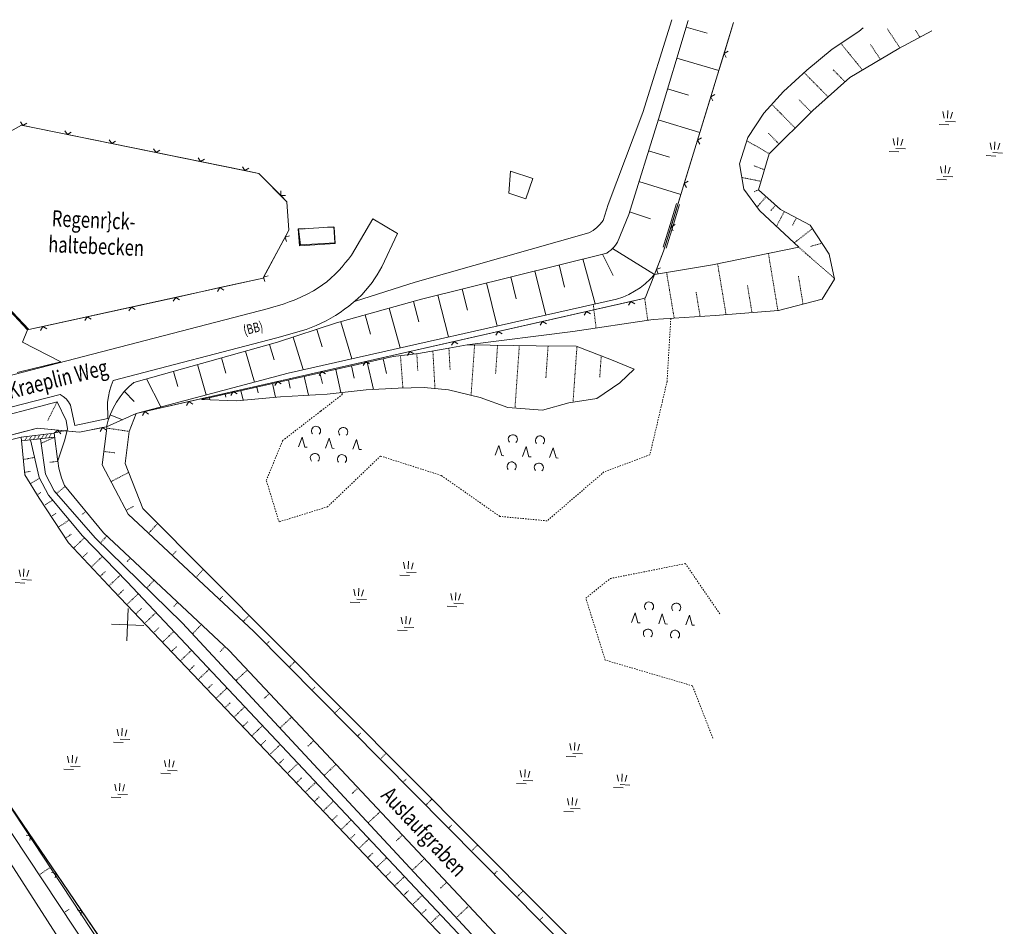
# Model space of a CAD drawing. Units: metres. Extents: x 33310680 to 33310991, y 6006211 to 6006528.
# Drawn here: x 33310837 to 33310989, y 6006377 to 6006517 of the extents above; entities that cross this region are included whole.
import ezdxf

# ---------------------------------------------------------------- set-up
doc = ezdxf.new("R2010")
doc.units = ezdxf.units.M
doc.header["$MEASUREMENT"] = 0
doc.linetypes.add('LT01', pattern=[0.2, 0.1, -0.1])
doc.linetypes.add('LT02', pattern=[0.4, 0.2, -0.2])
doc.layers.get('0').update_dxf_attribs({"plot": 0})
for name, color, linetype, lineweight in [('RASTRGKK', 140, 'Continuous', 0), ('TOP_ZAUN', 140, 'Continuous', 0), ('TOPBOESC', 140, 'Continuous', 0), ('TOPBOSRA', 140, 'Continuous', 0), ('TOPOALLG', 111, 'Continuous', 0), ('TOPSTRAS', 140, 'Continuous', 0), ('WEG_BEFE', 140, 'Continuous', 0)]:
    doc.layers.add(name, color=color, linetype=linetype, lineweight=lineweight)
doc.styles.add('Style-txt', font='txt.shx')

# ---------------------------------------------------------------- blocks, each defined once
blk = doc.blocks.new('SYMB1019')
at = {"color": 0, "linetype": 'ByBlock'}
for p, q in [((-0.05, 0.55), (-0.075, 0.65)), ((0, 0.55), (0, 0.67)), ((0.05, 0.55), (0.075, 0.65)), ((-0.025, 0.5), (0.125, 0.5)), ((-0.125, 0.45), (0.025, 0.45)), ((-0.8, 0.1), (-0.825, 0.2)), ((-0.75, 0.1), (-0.75, 0.22)), ((-0.7, 0.1), (-0.675, 0.2)), ((0.7, 0.1), (0.675, 0.2)), ((0.75, 0.1), (0.75, 0.22)), ((0.8, 0.1), (0.825, 0.2)), ((-0.875, 0), (-0.725, 0)), ((-0.775, 0.05), (-0.625, 0.05)), ((0.625, 0), (0.775, 0)), ((0.725, 0.05), (0.875, 0.05)), ((-0.05, -0.3), (-0.075, -0.2)), ((0, -0.18), (0, -0.3)), ((0.05, -0.3), (0.075, -0.2)), ((-0.125, -0.4), (0.025, -0.4)), ((-0.025, -0.35), (0.125, -0.35))]:
    blk.add_line(p, q, dxfattribs=at)
blk = doc.blocks.new('SYMB0627')
at = {"color": 0, "linetype": 'ByBlock'}
blk.add_line((-0.070711, -0.070711), (-0.000711, 0.149289), dxfattribs=at)
at = {"color": 0, "linetype": 'ByBlock', "flags": 128}
for points in [[(-0.370711, 0.229289), (-0.387362, 0.25134), (-0.397344, 0.277105), (-0.399893, 0.304618), (-0.394816, 0.331779), (-0.3825, 0.356514), (-0.363885, 0.376933), (-0.340392, 0.391479), (-0.313816, 0.399041), (-0.286184, 0.399041), (-0.259608, 0.391479), (-0.236115, 0.376933), (-0.2175, 0.356514), (-0.205184, 0.331779), (-0.200107, 0.304618), (-0.202656, 0.277105), (-0.212638, 0.25134), (-0.229289, 0.229289)], [(0.229289, 0.229289), (0.212638, 0.25134), (0.202656, 0.277105), (0.200107, 0.304618), (0.205184, 0.331779), (0.2175, 0.356514), (0.236115, 0.376933), (0.259608, 0.391479), (0.286184, 0.399041), (0.313816, 0.399041), (0.340392, 0.391479), (0.363885, 0.376933), (0.3825, 0.356514), (0.394816, 0.331779), (0.399893, 0.304618), (0.397344, 0.277105), (0.387362, 0.25134), (0.370711, 0.229289)], [(-0.670711, -0.070711), (-0.600711, 0.149289), (-0.529289, -0.070711), (-0.479289, -0.070711)], [(-0.000711, 0.149289), (0.070711, -0.070711), (0.120711, -0.070711)], [(0.529289, -0.070711), (0.599289, 0.149289), (0.670711, -0.070711), (0.720711, -0.070711)], [(-0.370711, -0.370711), (-0.387362, -0.34866), (-0.397344, -0.322895), (-0.399893, -0.295382), (-0.394816, -0.268221), (-0.3825, -0.243486), (-0.363885, -0.223067), (-0.340392, -0.208521), (-0.313816, -0.200959), (-0.286184, -0.200959), (-0.259608, -0.208521), (-0.236115, -0.223067), (-0.2175, -0.243486), (-0.205184, -0.268221), (-0.200107, -0.295382), (-0.202656, -0.322895), (-0.212638, -0.34866), (-0.229289, -0.370711)], [(0.229289, -0.370711), (0.212638, -0.34866), (0.202656, -0.322895), (0.200107, -0.295382), (0.205184, -0.268221), (0.2175, -0.243486), (0.236115, -0.223067), (0.259608, -0.208521), (0.286184, -0.200959), (0.313816, -0.200959), (0.340392, -0.208521), (0.363885, -0.223067), (0.3825, -0.243486), (0.394816, -0.268221), (0.399893, -0.295382), (0.397344, -0.322895), (0.387362, -0.34866), (0.370711, -0.370711)]]:
    blk.add_lwpolyline(points, dxfattribs=at)
blk = doc.blocks.new('SYMB0024')
at = {"color": 0, "linetype": 'ByBlock'}
for p, q in [((-0.5, 0.5), (0, 0)), ((0, 0), (0.5, 0.5))]:
    blk.add_line(p, q, dxfattribs=at)

msp = doc.modelspace()

# ---------------------------------------------------------------- linework, layer by layer
at = {"layer": 'RASTRGKK'}
for p, q in [((33310853.8678, 6006421.3932), (33310854.0823, 6006426.3886)), ((33310856.4728, 6006423.7836), (33310851.4774, 6006423.9981))]:
    msp.add_line(p, q, dxfattribs=at)
at = {"layer": 'TOP_ZAUN'}
for p, q in [((33310947.584, 6006516.9604), (33310946.1234, 6006512.1601)), ((33310944.0811, 6006505.4646), (33310942.0324, 6006498.7712)), ((33310837.8132, 6006501.0114), (33310844.6736, 6006499.6204)), ((33310844.6736, 6006499.6204), (33310851.534, 6006498.2293)), ((33310942.0324, 6006498.7712), (33310939.9836, 6006492.0777)), ((33310851.534, 6006498.2293), (33310858.3944, 6006496.8382)), ((33310858.3944, 6006496.8382), (33310865.2548, 6006495.4472)), ((33310865.2548, 6006495.4472), (33310872.1152, 6006494.0561)), ((33310939.9836, 6006492.0777), (33310937.9348, 6006485.3842)), ((33310878.3014, 6006483.7605), (33310874.9994, 6006477.5883)), ((33310868.246, 6006475.9774), (33310861.4085, 6006474.4776)), ((33310861.4085, 6006474.4776), (33310854.5711, 6006472.9778)), ((33310854.5711, 6006472.9778), (33310847.7336, 6006471.4781)), ((33310931.7291, 6006473.861), (33310924.9026, 6006472.3126)), ((33310838.7178, 6006469.5005), (33310836.3106, 6006472.0412)), ((33310847.7336, 6006471.4781), (33310840.8962, 6006469.9783)), ((33310924.9026, 6006472.3126), (33310918.076, 6006470.7641)), ((33310840.8962, 6006469.9783), (33310838.7178, 6006469.5005)), ((33310918.076, 6006470.7641), (33310911.2493, 6006469.2157)), ((33310911.2493, 6006469.2157), (33310904.4228, 6006467.6673)), ((33310904.4228, 6006467.6673), (33310897.5962, 6006466.1189)), ((33310897.5962, 6006466.1189), (33310890.7696, 6006464.5705)), ((33310890.7696, 6006464.5705), (33310883.943, 6006463.022)), ((33310883.943, 6006463.022), (33310877.1164, 6006461.4736)), ((33310877.1164, 6006461.4736), (33310870.2898, 6006459.9252)), ((33310870.2898, 6006459.9252), (33310863.4632, 6006458.3768)), ((33310863.4632, 6006458.3768), (33310856.6366, 6006456.8284)), ((33310840.075, 6006454.2659), (33310816.927, 6006448.2728)), ((33310840.075, 6006454.2659), (33310836.6867, 6006453.3887)), ((33310843.2052, 6006453.9598), (33310840.075, 6006454.2659)), ((33310838.9996, 6006391.2897), (33310835.0635, 6006397.0782)), ((33310842.9358, 6006385.5012), (33310838.9996, 6006391.2897)), ((33310846.8719, 6006379.7127), (33310842.9358, 6006385.5012)), ((33310850.808, 6006373.9241), (33310846.8719, 6006379.7127))]:
    msp.add_line(p, q, dxfattribs=at)
at = {"layer": 'TOP_ZAUN', "flags": 128}
for points in [[(33310947.584, 6006516.9604), (33310944.9144, 6006508.1869), (33310936.7727, 6006481.5877), (33310935.3762, 6006478.011), (33310933.9441, 6006474.3634), (33310855.304, 6006456.5261), (33310850.7372, 6006454.493), (33310846.5315, 6006453.6345), (33310840.075, 6006454.2659)], [(33310946.1234, 6006512.1601), (33310944.9144, 6006508.1869), (33310944.0811, 6006505.4646)], [(33310838.7178, 6006469.5005), (33310830.2093, 6006478.4808), (33310830.7989, 6006495.0557), (33310833.3262, 6006498.7127), (33310837.5698, 6006501.0608), (33310874.2753, 6006493.6181), (33310878.6049, 6006489.2504), (33310878.8876, 6006484.8562), (33310874.9208, 6006477.4415), (33310838.7178, 6006469.5005)], [(33310832.245, 6006497.1482), (33310833.3262, 6006498.7127), (33310837.5698, 6006501.0608), (33310837.8132, 6006501.0114)], [(33310872.1152, 6006494.0561), (33310874.2753, 6006493.6181), (33310877.6516, 6006490.212)], [(33310877.6516, 6006490.212), (33310878.6049, 6006489.2504), (33310878.8876, 6006484.8562), (33310878.3014, 6006483.7605)], [(33310937.9348, 6006485.3842), (33310936.7727, 6006481.5877), (33310935.6708, 6006478.7656)], [(33310935.6708, 6006478.7656), (33310935.3762, 6006478.011), (33310933.9441, 6006474.3634), (33310931.7291, 6006473.861)], [(33310874.9994, 6006477.5883), (33310874.9208, 6006477.4415), (33310868.246, 6006475.9774)], [(33310856.6366, 6006456.8284), (33310855.304, 6006456.5261), (33310850.7372, 6006454.493), (33310850.1154, 6006454.3661)], [(33310850.1154, 6006454.3661), (33310846.5315, 6006453.6345), (33310843.2052, 6006453.9598)], [(33310905.5812, 6006308.1831), (33310903.2281, 6006309.1621), (33310897.1676, 6006318.5798), (33310877.9027, 6006330.7886), (33310854.7154, 6006368.1778), (33310824.4285, 6006412.7182), (33310810.9324, 6006432.4454), (33310812.8902, 6006444.4725), (33310816.927, 6006448.2728)]]:
    msp.add_lwpolyline(points, dxfattribs=at)
at = {"layer": 'TOPBOESC'}
for p, q in [((33310940.2693, 6006516.2275), (33310943.523, 6006515.2671)), ((33310938.8307, 6006511.4388), (33310945.321, 6006509.5231)), ((33310937.3964, 6006506.6649), (33310940.6258, 6006505.6957)), ((33310935.9611, 6006501.8916), (33310942.3874, 6006499.9312)), ((33310934.4724, 6006497.1343), (33310937.6959, 6006496.1349)), ((33310932.9791, 6006492.3625), (33310939.4561, 6006490.3545)), ((33310931.5127, 6006487.6766), (33310934.7395, 6006486.5819)), ((33310928.9072, 6006482.0417), (33310935.3762, 6006478.011)), ((33310924.3096, 6006480.4053), (33310926.1988, 6006473.458)), ((33310927.3357, 6006481.1589), (33310928.9864, 6006477.8761)), ((33310920.6471, 6006479.4933), (33310921.5014, 6006476.0431)), ((33310913.1631, 6006477.6296), (33310913.9964, 6006474.2643)), ((33310916.9051, 6006478.5614), (33310918.5928, 6006471.7459)), ((33310905.6791, 6006475.7659), (33310906.4915, 6006472.4854)), ((33310909.4211, 6006476.6978), (33310911.0667, 6006470.0519)), ((33310901.9112, 6006474.8276), (33310903.5669, 6006468.3638)), ((33310894.3905, 6006472.8002), (33310896.1153, 6006466.6866)), ((33310898.1414, 6006473.8498), (33310898.9923, 6006470.6877)), ((33310890.6644, 6006471.7575), (33310891.512, 6006468.7993)), ((33310886.9133, 6006470.7078), (33310888.6292, 6006465.0015)), ((33310879.5377, 6006468.3406), (33310881.118, 6006463.3108)), ((33310883.2054, 6006469.5332), (33310884.0514, 6006466.8474)), ((33310875.8882, 6006467.2099), (33310876.6078, 6006464.8039)), ((33310868.4963, 6006465.1338), (33310869.1685, 6006462.7678)), ((33310872.2089, 6006466.1765), (33310873.5673, 6006461.3954)), ((33310864.7837, 6006464.0911), (33310866.1141, 6006459.4083)), ((33310888.5772, 6006463.8953), (33310889.0071, 6006461.9728)), ((33310891.017, 6006464.4408), (33310891.9499, 6006460.2683)), ((33310893.4567, 6006464.9863), (33310893.9698, 6006462.6916)), ((33310861.071, 6006463.0484), (33310861.7293, 6006460.7315)), ((33310881.258, 6006462.2587), (33310881.908, 6006459.3515)), ((33310883.6977, 6006462.8042), (33310884.0673, 6006461.1511)), ((33310886.1375, 6006463.3497), (33310886.9394, 6006459.7635)), ((33310856.9066, 6006461.8788), (33310859.1156, 6006457.5423)), ((33310873.9387, 6006460.6221), (33310874.1413, 6006459.7161)), ((33310876.3784, 6006461.1676), (33310876.8551, 6006459.0358)), ((33310878.8182, 6006461.7132), (33310879.0986, 6006460.4591)), ((33310853.4955, 6006459.9389), (33310855.0077, 6006458.3946)), ((33310866.6194, 6006458.9856), (33310866.6923, 6006458.6597)), ((33310869.0592, 6006459.5311), (33310869.1685, 6006459.0423)), ((33310871.4989, 6006460.0766), (33310871.8326, 6006458.5843)), ((33310851.2944, 6006456.3368), (33310853.1769, 6006455.5791))]:
    msp.add_line(p, q, dxfattribs=at)
at = {"layer": 'TOPBOESC', "flags": 128}
for points in [[(33310850.7372, 6006454.493), (33310850.9958, 6006455.482), (33310851.3371, 6006456.4455), (33310851.7584, 6006457.3768), (33310852.2569, 6006458.2692), (33310852.829, 6006459.1163), (33310853.4706, 6006459.9121), (33310854.177, 6006460.6509), (33310854.9433, 6006461.3274), (33310877.1526, 6006467.565), (33310886.2287, 6006470.5162), (33310899.4076, 6006474.2042), (33310928.0069, 6006481.326), (33310928.3201, 6006481.5515), (33310928.6235, 6006481.7867), (33310928.9072, 6006482.0417), (33310929.1863, 6006482.3489), (33310929.4422, 6006482.6794), (33310929.6864, 6006483.0215), (33310931.394, 6006487.2974), (33310935.9936, 6006501.9955), (33310940.5799, 6006517.2612)], [(33310889.2142, 6006473.9143), (33310898.4291, 6006476.8084), (33310925.2548, 6006484.4268), (33310925.8895, 6006484.7984), (33310926.47, 6006485.2503), (33310926.986, 6006485.7745), (33310927.4286, 6006486.3619), (33310928.2405, 6006488.7985), (33310933.5962, 6006503.055), (33310938.0448, 6006517.3701)], [(33310850.7372, 6006454.493), (33310855.304, 6006456.5261), (33310878.7644, 6006462.7811), (33310929.5136, 6006474.2041), (33310930.473, 6006474.5282), (33310931.402, 6006474.9311), (33310932.2943, 6006475.4099), (33310933.1435, 6006475.9614), (33310933.9439, 6006476.5817), (33310934.6899, 6006477.2665), (33310935.3762, 6006478.011)]]:
    msp.add_lwpolyline(points, dxfattribs=at)
at = {"layer": 'TOPBOSRA', "linetype": 'LT01'}
for p, q in [((33310971.3615, 6006515.9393), (33310973.2895, 6006513.0339)), ((33310975.684, 6006515.7537), (33310976.4026, 6006514.6719)), ((33310964.1895, 6006513.695), (33310967.5168, 6006509.5984)), ((33310968.7661, 6006513.5184), (33310970.2698, 6006511.2418)), ((33310958.5107, 6006509.1845), (33310962.194, 6006505.453)), ((33310963.0032, 6006509.6121), (33310964.8159, 6006507.7726)), ((33310957.7393, 6006504.9737), (33310959.5812, 6006503.1129)), ((33310953.5063, 6006504.2947), (33310957.1027, 6006500.637)), ((33310953.1286, 6006496.6638), (33310949.6417, 6006498.6753)), ((33310952.9844, 6006499.8329), (33310954.6242, 6006498.1611)), ((33310952.3719, 6006494.194), (33310950.658, 6006494.8382)), ((33310951.8347, 6006492.4054), (33310948.8772, 6006492.9929)), ((33310951.4379, 6006491.0912), (33310950.7535, 6006490.7703)), ((33310952.6131, 6006490.0198), (33310951.2022, 6006488.3989)), ((33310954.0993, 6006488.7349), (33310953.3409, 6006487.8566)), ((33310955.4481, 6006487.7461), (33310954.2183, 6006485.4467)), ((33310957.3073, 6006486.7554), (33310956.6651, 6006485.5519)), ((33310959.778, 6006485.0879), (33310956.961, 6006482.8867)), ((33310963.182, 6006477.4148), (33310957.6633, 6006482.226)), ((33310961.2626, 6006482.8321), (33310959.5106, 6006482.3568)), ((33310952.9782, 6006481.2761), (33310954.4494, 6006472.4148)), ((33310945.1326, 6006479.6813), (33310946.4364, 6006471.8181)), ((33310937.2487, 6006478.3266), (33310938.4252, 6006471.2613)), ((33310957.621, 6006477.7437), (33310958.3357, 6006473.409)), ((33310949.7518, 6006476.3), (33310950.4429, 6006472.1165)), ((33310933.8556, 6006474.4002), (33310934.3466, 6006470.916)), ((33310941.8111, 6006475.2897), (33310942.4304, 6006471.5297)), ((33310925.9171, 6006473.4399), (33310926.3583, 6006469.7276)), ((33310903.8038, 6006463.3494), (33310903.6236, 6006466.6101)), ((33310907.0447, 6006459.3366), (33310907.5895, 6006467.1304)), ((33310910.834, 6006462.7372), (33310911.141, 6006467.088)), ((33310913.8267, 6006457.3739), (33310914.5022, 6006467.0438)), ((33310918.6006, 6006462.0233), (33310918.9441, 6006466.9932)), ((33310922.7947, 6006458.2999), (33310923.406, 6006466.9417)), ((33310896.514, 6006460.4795), (33310896.1365, 6006465.4403)), ((33310898.8108, 6006463.1534), (33310898.6626, 6006465.7622)), ((33310901.4655, 6006460.407), (33310901.1431, 6006466.1861)), ((33310926.9227, 6006462.1264), (33310927.155, 6006465.4394)), ((33310843.0392, 6006458.2517), (33310841.626, 6006455.4097)), ((33310838.1218, 6006452.3573), (33310838.4789, 6006452.9825)), ((33310838.7659, 6006452.4397), (33310839.1231, 6006453.0649)), ((33310839.45, 6006452.5204), (33310839.8071, 6006453.1457)), ((33310840.0433, 6006452.585), (33310840.4005, 6006453.2103)), ((33310842.7085, 6006452.8809), (33310840.6765, 6006451.9473)), ((33310840.677, 6006452.6579), (33310841.0342, 6006453.2832)), ((33310841.2499, 6006452.7134), (33310841.6071, 6006453.3386)), ((33310841.8137, 6006452.7893), (33310842.1708, 6006453.4145)), ((33310844.6456, 6006453.9388), (33310842.8384, 6006453.576)), ((33310850.7562, 6006454.287), (33310854.2471, 6006453.7667)), ((33310850.3307, 6006450.6719), (33310852.0431, 6006450.4582)), ((33310837.8562, 6006449.436), (33310839.5909, 6006449.7418)), ((33310843.1991, 6006449.1565), (33310841.9712, 6006448.999)), ((33310838.0306, 6006447.4366), (33310839.0391, 6006447.6135)), ((33310851.4321, 6006446.0204), (33310854.1249, 6006447.4261)), ((33310838.9359, 6006445.6762), (33310840.3649, 6006446.5557)), ((33310844.3644, 6006445.2929), (33310842.9746, 6006444.1615)), ((33310839.9841, 6006443.9796), (33310840.6419, 6006444.3818)), ((33310841.0726, 6006442.2914), (33310842.4013, 6006443.1652)), ((33310842.1621, 6006440.6231), (33310842.9241, 6006441.1209)), ((33310847.5309, 6006441.4135), (33310846.9083, 6006440.8997)), ((33310853.7441, 6006441.5871), (33310854.8701, 6006442.1693)), ((33310843.2615, 6006438.9544), (33310844.9714, 6006440.0821)), ((33310857.2044, 6006438.0253), (33310858.6418, 6006439.5651)), ((33310844.3605, 6006437.2757), (33310845.3183, 6006437.9052)), ((33310845.6049, 6006435.7209), (33310847.3155, 6006437.329)), ((33310850.7707, 6006437.611), (33310849.7636, 6006436.5332)), ((33310846.9739, 6006434.2708), (33310847.8396, 6006435.0844)), ((33310860.8615, 6006434.6153), (33310861.5123, 6006435.318)), ((33310848.3525, 6006432.8103), (33310850.1048, 6006434.4566)), ((33310854.4178, 6006434.2014), (33310853.8725, 6006433.6242)), ((33310849.7212, 6006431.3503), (33310850.6077, 6006432.183)), ((33310851.0902, 6006429.9002), (33310852.8841, 6006431.5848)), ((33310864.5181, 6006431.1953), (33310865.7037, 6006432.4656)), ((33310858.0745, 6006430.7813), (33310856.9101, 6006429.5401)), ((33310852.4588, 6006428.4401), (33310853.3666, 6006429.302)), ((33310853.8379, 6006426.9896), (33310855.6327, 6006428.6942)), ((33310861.7215, 6006427.3717), (33310861.1025, 6006426.7077)), ((33310868.1652, 6006427.7857), (33310868.7001, 6006428.3532)), ((33310855.2173, 6006425.5491), (33310856.1143, 6006426.3914)), ((33310856.5964, 6006424.0986), (33310858.3707, 6006425.794)), ((33310865.3782, 6006423.9517), (33310863.9829, 6006422.4602)), ((33310871.8218, 6006424.3656), (33310872.7661, 6006425.376)), ((33310857.9754, 6006422.6481), (33310858.8624, 6006423.4908)), ((33310859.3544, 6006421.1976), (33310861.118, 6006422.8735)), ((33310875.3956, 6006420.8791), (33310875.8557, 6006421.3398)), ((33310860.7335, 6006419.7471), (33310861.61, 6006420.5803)), ((33310862.113, 6006418.3066), (33310863.8556, 6006419.9633)), ((33310869.0252, 6006420.5421), (33310868.2069, 6006419.6664)), ((33310878.9163, 6006417.3248), (33310879.8467, 6006418.2457)), ((33310863.492, 6006416.8561), (33310864.3581, 6006417.6797)), ((33310864.871, 6006415.4056), (33310866.6033, 6006417.0528)), ((33310872.4939, 6006416.9399), (33310870.6895, 6006415.2458)), ((33310866.2501, 6006413.9551), (33310867.1162, 6006414.7787)), ((33310867.6291, 6006412.5046), (33310869.3405, 6006414.1326)), ((33310875.9104, 6006413.29), (33310875.003, 6006412.4382)), ((33310882.4371, 6006413.7704), (33310882.9077, 6006414.2407)), ((33310869.0086, 6006411.0641), (33310869.8639, 6006411.8681)), ((33310870.3876, 6006409.6136), (33310872.0782, 6006411.2225)), ((33310885.9478, 6006410.2165), (33310886.8994, 6006411.1666)), ((33310871.7667, 6006408.1631), (33310872.6119, 6006408.9675)), ((33310879.3374, 6006409.6496), (33310877.5018, 6006407.9268)), ((33310873.1457, 6006406.7126), (33310874.8258, 6006408.312)), ((33310874.5247, 6006405.2621), (33310875.3596, 6006406.057)), ((33310882.7539, 6006405.9997), (33310881.8257, 6006405.1287)), ((33310889.4686, 6006406.6622), (33310889.9496, 6006407.142)), ((33310875.9038, 6006403.8116), (33310877.5735, 6006405.4014)), ((33310877.2832, 6006402.3711), (33310878.1077, 6006403.1564)), ((33310892.9897, 6006403.1179), (33310893.9618, 6006404.077)), ((33310878.6623, 6006400.9206), (33310880.3112, 6006402.4913)), ((33310886.1805, 6006402.3493), (33310884.3136, 6006400.5978)), ((33310880.0413, 6006399.4701), (33310880.8658, 6006400.2554)), ((33310896.5105, 6006399.5636), (33310897.0015, 6006400.0429)), ((33310881.4203, 6006398.0196), (33310883.0584, 6006399.5707)), ((33310889.5975, 6006398.7094), (33310888.6584, 6006397.8188)), ((33310882.7994, 6006396.5691), (33310883.6134, 6006397.3448)), ((33310884.1789, 6006395.1285), (33310885.7961, 6006396.6606)), ((33310900.0312, 6006396.0092), (33310901.0141, 6006396.988)), ((33310893.024, 6006395.059), (33310891.1155, 6006393.2692)), ((33310885.5579, 6006393.678), (33310886.3615, 6006394.4443)), ((33310886.9369, 6006392.2275), (33310888.5337, 6006393.7504)), ((33310903.542, 6006392.4553), (33310904.0439, 6006392.9543)), ((33310888.316, 6006390.777), (33310889.1092, 6006391.5337)), ((33310889.695, 6006389.3265), (33310891.2814, 6006390.8399)), ((33310896.441, 6006391.419), (33310895.4811, 6006390.5094)), ((33310907.0627, 6006388.901), (33310908.0665, 6006389.8989)), ((33310891.0745, 6006387.886), (33310891.8572, 6006388.6331)), ((33310892.4535, 6006386.4355), (33310894.0191, 6006387.9297)), ((33310899.8675, 6006387.7687), (33310897.9273, 6006385.9402)), ((33310840.2951, 6006385.2622), (33310842.0051, 6006386.3899)), ((33310893.8325, 6006384.985), (33310894.6149, 6006385.7221)), ((33310895.2116, 6006383.5345), (33310896.7663, 6006385.0092)), ((33310910.5839, 6006385.3567), (33310911.0858, 6006385.8556)), ((33310903.2841, 6006384.1187), (33310902.3038, 6006383.1999)), ((33310896.5906, 6006382.084), (33310897.363, 6006382.8216)), ((33310897.9701, 6006380.6435), (33310899.504, 6006382.099)), ((33310914.1047, 6006381.8023), (33310915.1188, 6006382.8098)), ((33310844.1681, 6006379.4207), (33310845.0131, 6006379.9849)), ((33310899.3491, 6006379.193), (33310900.1111, 6006379.921)), ((33310906.711, 6006380.4783), (33310904.7296, 6006378.6216)), ((33310900.7282, 6006377.7425), (33310902.2516, 6006379.1885)), ((33310917.6254, 6006378.248), (33310918.1377, 6006378.7565))]:
    msp.add_line(p, q, dxfattribs=at)
at = {"layer": 'TOPOALLG'}
for p, q in [((33310938.7703, 6006488.968), (33310937.7824, 6006485.7405)), ((33310939.2483, 6006488.8216), (33310938.2485, 6006485.5549)), ((33310891.8511, 6006486.6231), (33310895.6626, 6006484.3383)), ((33310936.7093, 6006482.2349), (33310937.7824, 6006485.7405)), ((33310937.1875, 6006482.0886), (33310938.2485, 6006485.5549)), ((33310837.5134, 6006452.8738), (33310842.6339, 6006453.4747)), ((33310837.5688, 6006452.3009), (33310842.7093, 6006452.9009)), ((33310842.6339, 6006453.4747), (33310843.2152, 6006449.0657))]:
    msp.add_line(p, q, dxfattribs=at)
at = {"layer": 'TOPOALLG', "linetype": 'LT02'}
msp.add_line((33310944.4003, 6006406.3876), (33310941.2511, 6006414.4677), dxfattribs=at)
at = {"layer": 'TOPOALLG', "flags": 128}
for points in [[(33310865.3996, 6006458.7128), (33310894.9907, 6006465.3293), (33310898.905, 6006465.8118), (33310903.6236, 6006466.6101), (33310906.4393, 6006467.1498), (33310922.7819, 6006469.1905), (33310935.1627, 6006471.041), (33310944.7594, 6006471.6899), (33310954.5198, 6006472.4218), (33310961.3116, 6006474.1821), (33310963.2172, 6006477.3032), (33310962.362, 6006481.1634), (33310959.4207, 6006485.6237), (33310954.8711, 6006488.0611), (33310951.4267, 6006491.0617), (33310953.1077, 6006496.6447), (33310959.8217, 6006503.3528), (33310965.5653, 6006508.4411), (33310973.1153, 6006512.9413), (33310978.2545, 6006515.6433)], [(33310967.6441, 6006516.099), (33310966.9715, 6006515.5473), (33310962.8399, 6006512.802), (33310958.9271, 6006509.5569), (33310955.304, 6006506.2994), (33310952.2865, 6006502.9257), (33310949.7926, 6006499.1593), (33310948.5173, 6006495.1002), (33310949.1809, 6006491.2082), (33310951.58, 6006487.8722), (33310954.7481, 6006484.9636), (33310957.6633, 6006482.226)], [(33310913.1274, 6006493.9713), (33310912.8552, 6006490.5581), (33310915.5219, 6006489.681), (33310916.5625, 6006492.818), (33310913.1274, 6006493.9713)], [(33310884.8844, 6006485.3183), (33310885.8708, 6006485.3443), (33310886.0561, 6006482.8226), (33310880.5173, 6006482.4401), (33310880.3547, 6006485.0432), (33310881.2975, 6006485.0995), (33310881.3366, 6006485.0204)], [(33310886.0134, 6006482.8869), (33310880.6942, 6006482.6017), (33310880.389, 6006485.0241), (33310885.8403, 6006485.3574), (33310886.0134, 6006482.8869)], [(33310935.3762, 6006478.011), (33310944.3552, 6006479.5245), (33310957.6633, 6006482.226)], [(33310923.2861, 6006466.9468), (33310917.0833, 6006467.013), (33310906.4393, 6006467.1498)], [(33310932.2609, 6006463.3685), (33310928.73, 6006464.8213), (33310923.2861, 6006466.9468)], [(33310865.3996, 6006458.7128), (33310870.795, 6006458.4911), (33310877.5774, 6006459.1007), (33310884.8221, 6006459.5202), (33310890.8473, 6006460.2124), (33310895.7625, 6006460.4617), (33310899.7809, 6006460.5694), (33310903.5388, 6006460.2078), (33310908.4309, 6006458.9868), (33310912.719, 6006457.4514), (33310918.0976, 6006457.0703), (33310922.1397, 6006458.198), (33310926.4926, 6006458.8718), (33310930.0293, 6006461.2823), (33310932.2609, 6006463.3685)], [(33310844.2733, 6006452.4935), (33310844.6946, 6006454.1469), (33310844.4998, 6006455.4364), (33310843.0826, 6006458.3299), (33310818.8359, 6006451.9343), (33310814.0926, 6006449.3955), (33310811.4238, 6006446.9177), (33310809.7698, 6006444.2962), (33310808.278, 6006440.5568), (33310807.6694, 6006436.6393), (33310808.1896, 6006433.6042), (33310809.6028, 6006430.851), (33310828.6863, 6006402.7864), (33310862.902, 6006351.1409)], [(33310844.2733, 6006452.4935), (33310843.1913, 6006449.2068), (33310843.373, 6006448.078), (33310843.7595, 6006446.5901), (33310844.2501, 6006445.4279), (33310850.2319, 6006438.1146), (33310869.6893, 6006419.923), (33310951.5521, 6006332.6905), (33310953.5013, 6006329.1336), (33310955.5336, 6006321.9197), (33310958.7085, 6006307.9807), (33310959.8323, 6006302.9178), (33310962.5199, 6006303.5031), (33310963.9545, 6006309.4069), (33310962.1041, 6006323.189), (33310959.8233, 6006332.0751), (33310957.754, 6006337.729), (33310873.4576, 6006422.834), (33310854.0676, 6006440.9626), (33310850.0729, 6006448.6311), (33310850.7562, 6006454.287), (33310850.7372, 6006454.493), (33310855.304, 6006456.5261)], [(33310949.0641, 6006330.9256), (33310951.2823, 6006327.8076), (33310952.5195, 6006321.1884), (33310955.2852, 6006307.2769), (33310958.8936, 6006302.2675), (33310961.3637, 6006302.4517), (33310963.8194, 6006303.6975), (33310966.1731, 6006309.7921), (33310964.1673, 6006324.1514), (33310961.6853, 6006332.3154), (33310959.0361, 6006338.6849), (33310856.3484, 6006441.8656), (33310853.583, 6006448.7906), (33310854.2471, 6006453.7667), (33310855.304, 6006456.5261)], [(33310837.5134, 6006452.8738), (33310817.7721, 6006447.9062), (33310815.2308, 6006446.534), (33310812.9189, 6006444.4413), (33310810.8075, 6006440.258), (33310809.9533, 6006435.7505), (33310811.3085, 6006431.8788), (33310830.4736, 6006403.8507), (33310864.5703, 6006352.2303), (33310873.7813, 6006338.0721), (33310876.4058, 6006334.8565), (33310877.5779, 6006335.3467), (33310880.3628, 6006335.8677), (33310881.5056, 6006335.9087)], [(33310943.0491, 6006322.3157), (33310945.8107, 6006324.159), (33310948.3666, 6006326.5715), (33310946.6506, 6006329.4978), (33310851.7887, 6006429.1495), (33310844.8491, 6006436.5341), (33310840.3023, 6006443.4655), (33310838.0942, 6006447.0536), (33310837.5134, 6006452.8738)], [(33310955.2468, 6006297.7598), (33310954.7256, 6006301.0052), (33310952.8026, 6006309.1351), (33310951.2424, 6006321.2833), (33310950.3708, 6006327.3262), (33310948.6689, 6006329.8816), (33310853.9098, 6006430.5298), (33310847.0182, 6006437.632), (33310841.7633, 6006443.9232), (33310840.3088, 6006446.6482), (33310838.967, 6006452.4611), (33310840.5363, 6006452.6439)], [(33310955.2468, 6006297.7598), (33310954.7256, 6006301.0052), (33310952.8026, 6006309.1351), (33310951.2424, 6006321.2833), (33310950.3708, 6006327.3262), (33310948.6689, 6006329.8816), (33310853.9098, 6006430.5298), (33310847.0182, 6006437.632), (33310841.7633, 6006443.9232), (33310840.3088, 6006446.6482), (33310838.967, 6006452.4611)], [(33310840.5363, 6006452.6439), (33310841.292, 6006447.1665), (33310842.6121, 6006444.5774), (33310848.9569, 6006437.3286), (33310862.3852, 6006424.1803), (33310949.0641, 6006330.9256), (33310951.2823, 6006327.8076), (33310952.5195, 6006321.1884), (33310955.2852, 6006307.2769), (33310955.5587, 6006301.7601), (33310956.4855, 6006297.9368), (33310955.2468, 6006297.7598)], [(33310840.5363, 6006452.6439), (33310841.292, 6006447.1665), (33310842.6121, 6006444.5774), (33310848.9569, 6006437.3286), (33310862.3852, 6006424.1803), (33310949.0641, 6006330.9256), (33310951.2823, 6006327.8076), (33310952.5195, 6006321.1884), (33310955.2852, 6006307.2769)]]:
    msp.add_lwpolyline(points, dxfattribs=at)
at = {"layer": 'TOPOALLG', "linetype": 'LT02'}
for points in [[(33310937.9031, 6006471.2236), (33310937.3249, 6006461.4895), (33310934.6765, 6006450.1627), (33310927.576, 6006447.5049), (33310918.7939, 6006439.9547), (33310911.4865, 6006440.6388), (33310902.41, 6006446.9741), (33310893.0498, 6006449.9684), (33310884.8861, 6006442.1315), (33310877.3788, 6006439.7914), (33310875.412, 6006446.2017), (33310877.9281, 6006452.3494), (33310883.8496, 6006456.9196), (33310887.1521, 6006459.4702), (33310887.1354, 6006459.7812)], [(33310927.0477, 6006420.7529), (33310924.7668, 6006428.0074), (33310928.5712, 6006431.057), (33310940.1599, 6006433.3419), (33310945.5313, 6006425.5004)], [(33310941.2511, 6006414.4677), (33310927.7791, 6006418.4394), (33310927.0477, 6006420.7529)]]:
    msp.add_lwpolyline(points, dxfattribs=at)
at = {"layer": 'TOPSTRAS', "flags": 128}
for points in [[(33310818.7358, 6006457.9942), (33310875.7458, 6006472.7583), (33310876.5512, 6006472.9949), (33310877.3545, 6006473.2372), (33310878.1536, 6006473.4912), (33310878.9464, 6006473.7626), (33310879.7308, 6006474.0572), (33310880.7445, 6006474.4868), (33310881.7359, 6006474.9673), (33310882.7005, 6006475.4994), (33310883.4044, 6006475.9335), (33310884.0877, 6006476.3989), (33310884.747, 6006476.8973), (33310885.4017, 6006477.449), (33310886.027, 6006478.0342), (33310886.6225, 6006478.6492), (33310887.1277, 6006479.2176), (33310887.6151, 6006479.8014), (33310888.0906, 6006480.3956), (33310888.5602, 6006480.9949), (33310891.8511, 6006486.6231)], [(33310895.6626, 6006484.3383), (33310893.2555, 6006479.2063), (33310892.8939, 6006478.5817), (33310892.5257, 6006477.9622), (33310892.1444, 6006477.3528), (33310891.7434, 6006476.7587), (33310891.3162, 6006476.1848), (33310890.7511, 6006475.5151), (33310890.1442, 6006474.8796), (33310889.503, 6006474.2742), (33310888.8349, 6006473.6951), (33310888.1472, 6006473.1383), (33310887.4833, 6006472.6295), (33310886.806, 6006472.1424), (33310886.1128, 6006471.6823), (33310885.4012, 6006471.2543), (33310884.6625, 6006470.8577), (33310883.9067, 6006470.4917), (33310883.1382, 6006470.1485), (33310882.3612, 6006469.8205), (33310881.58, 6006469.5002), (33310877.0234, 6006468.2434), (33310851.7717, 6006461.6201), (33310851.4613, 6006460.8176), (33310851.2098, 6006459.9946), (33310851.0186, 6006459.1556), (33310850.8887, 6006458.305), (33310850.9396, 6006455.7604), (33310845.848, 6006454.6679), (33310845.1631, 6006457.8302), (33310844.8678, 6006458.3413), (33310844.4922, 6006458.7965), (33310844.0464, 6006459.1834), (33310843.5428, 6006459.4912), (33310820.2137, 6006453.4866)], [(33310834.0951, 6006389.8224), (33310860.0673, 6006349.419)]]:
    msp.add_lwpolyline(points, dxfattribs=at)
at = {"layer": 'WEG_BEFE', "flags": 128}
for points in [[(33310843.6552, 6006464.509), (33310837.768, 6006467.5444), (33310838.5231, 6006469.4648), (33310835.7965, 6006472.3755)], [(33310836.9394, 6006462.8637), (33310843.6552, 6006464.509)]]:
    msp.add_lwpolyline(points, dxfattribs=at)

# ---------------------------------------------------------------- block references
at = {"layer": 'TOP_ZAUN'}
for p, rotation in [((33310946.1234, 6006512.1601), 253.0747863819067), ((33310944.0811, 6006505.4646), 252.9806363819067), ((33310837.8132, 6006501.0114), 348.5375163819068), ((33310844.6736, 6006499.6204), 348.5375163819068), ((33310851.534, 6006498.2293), 348.5375163819068), ((33310942.0324, 6006498.7712), 252.9806363819067), ((33310858.3944, 6006496.8382), 348.5375163819068), ((33310865.2548, 6006495.4472), 348.5375163819068), ((33310872.1152, 6006494.0561), 348.5375163819068), ((33310939.9836, 6006492.0777), 252.9806363819067), ((33310877.6516, 6006490.212), 314.7498163819067), ((33310937.9348, 6006485.3842), 252.9806363819067), ((33310878.3014, 6006483.7605), 241.8533763819067), ((33310935.6708, 6006478.7656), 248.6703763819067), ((33310874.9994, 6006477.5883), 241.8533763819067), ((33310868.246, 6006475.9774), 192.3728963819067), ((33310861.4085, 6006474.4776), 192.3728963819067), ((33310854.5711, 6006472.9778), 192.3728963819067), ((33310931.7291, 6006473.861), 192.7783663819067), ((33310847.7336, 6006471.4781), 192.3728963819067), ((33310924.9026, 6006472.3126), 192.7783663819067), ((33310840.8962, 6006469.9783), 192.3728963819067), ((33310918.076, 6006470.7641), 192.7783663819067), ((33310911.2493, 6006469.2157), 192.7783663819067), ((33310904.4228, 6006467.6673), 192.7783663819067), ((33310897.5962, 6006466.1189), 192.7783663819067), ((33310890.7696, 6006464.5705), 192.7783663819067), ((33310883.943, 6006463.022), 192.7783663819067), ((33310877.1164, 6006461.4736), 192.7783663819067), ((33310870.2898, 6006459.9252), 192.7783663819067), ((33310863.4632, 6006458.3768), 192.7783663819067), ((33310856.6366, 6006456.8284), 192.7783663819067), ((33310850.1154, 6006454.3661), 191.5382663819067), ((33310843.2052, 6006453.9598), 174.4132063819067), ((33310838.9996, 6006391.2897), 124.2158163819067), ((33310842.9358, 6006385.5012), 124.2158163819067), ((33310846.8719, 6006379.7127), 124.2158163819067)]:
    msp.add_blockref('SYMB0024', p, dxfattribs=dict(at, rotation=rotation))
at = {"layer": 'TOPOALLG', "rotation": 357.5410463819068}
for name, p, xscale, yscale, zscale in [('SYMB1019', (33310980.3967, 6006496.6415), 10, 10, 10), ('SYMB0627', (33310885.0947, 6006451.6747), 6.999999999999998, 6.999999999999998, 6.999999999999998), ('SYMB0627', (33310915.5029, 6006450.3689), 6.999999999999998, 6.999999999999998, 6.999999999999998), ('SYMB1019', (33310830.3861, 6006430.6813), 10, 10, 10), ('SYMB1019', (33310897.0923, 6006427.0255), 10, 10, 10), ('SYMB0627', (33310936.5495, 6006424.5398), 6.999999999999998, 6.999999999999998, 6.999999999999998), ('SYMB1019', (33310852.8597, 6006401.2301), 10, 10, 10), ('SYMB1019', (33310922.7931, 6006399.0183), 10, 10, 10)]:
    msp.add_blockref(name, p, dxfattribs=dict(at, xscale=xscale, yscale=yscale, zscale=zscale))

# ---------------------------------------------------------------- texts
at = {"layer": 'TOPOALLG', "linetype": 'Continuous', "style": 'Style-txt', "width": 0.75}
for s, height, rotation, p in [('Regenr}ck-', 2.5, 357.541046, (33310842.2313, 6006485.454)), ('haltebecken', 2.5, 357.541046, (33310841.685, 6006481.4738)), ('(BB)', 1.5, 13.773695, (33310872.0697, 6006468.6279)), ('Kapit{n- Kraeplin Weg', 2.5, 13.854408, (33310825.8849, 6006456.3379)), ('Auslaufgraben', 2.5, 313.181515, (33310892.9747, 6006397.3854))]:
    msp.add_text(s, height=height, rotation=rotation, dxfattribs=at).set_placement(p)

doc.saveas('drawing.dxf')
